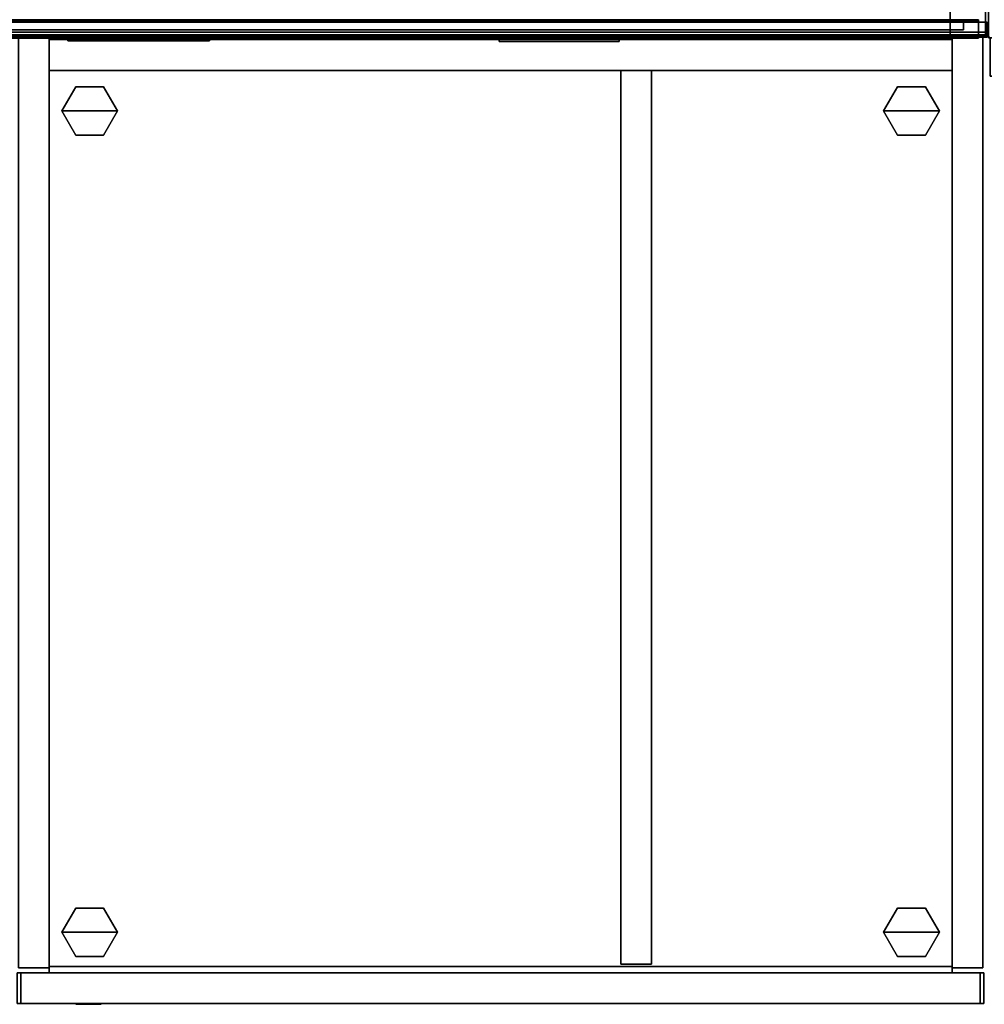
# Model space of a CAD drawing. Units: inches. Extents: x -2 to 264, y -6 to 177.
# Drawn here: x 150 to 174, y 63 to 88 of the extents above; entities that cross this region are included whole.
import ezdxf

# ---------------------------------------------------------------- set-up
doc = ezdxf.new("R2010")
doc.units = ezdxf.units.IN
doc.header["$MEASUREMENT"] = 0
for name, color, linetype in [('PHWALL-RACEWAY', 7, 'Continuous'), ('STORAGE', 4, 'Continuous'), ('STORAGE-BASE', 4, 'Continuous'), ('STORAGE-CASE', 4, 'Continuous'), ('STORAGE-FRONT', 4, 'Continuous'), ('STORAGE-GLIDE', 4, 'Continuous'), ('STORAGE-LOCK', 4, 'Continuous'), ('TERRITORY-TOPCAP', 6, 'Continuous'), ('TILE', 3, 'Continuous'), ('TILE-HOOK', 3, 'Continuous'), ('TILE-REVEAL', 3, 'Continuous'), ('TOPCAP', 6, 'Continuous')]:
    doc.layers.add(name, color=color, linetype=linetype)

# ---------------------------------------------------------------- blocks, each defined once
blk = doc.blocks.new('VFT110_4642J_0T')
at = {"layer": 'PHWALL-RACEWAY'}
for points in [[(41.955, -2.955, 0.562), (0.045, -2.955, 0.562), (0.045, -2.705, 0.562), (41.955, -2.705, 0.562)], [(41.955, -2.705, 1), (41.955, -2.705, 0.562), (0.045, -2.705, 0.562), (0.045, -2.705, 1)], [(41.955, -2.705, 3.987), (0.045, -2.705, 3.987), (0.045, -2.955, 3.987), (41.955, -2.955, 3.987)], [(41.955, -2.705, 3.987), (41.955, -2.705, 3.562), (0.045, -2.705, 3.562), (0.045, -2.705, 3.987)], [(41.955, -2.955, 0.562), (41.955, -3.08, 0.688), (0.045, -3.08, 0.688), (0.045, -2.955, 0.562)], [(41.955, -3.08, 3.862), (41.955, -2.955, 3.987), (0.045, -2.955, 3.987), (0.045, -3.08, 3.862)], [(41.955, -3.08, 3.862), (0.045, -3.08, 3.862), (0.045, -3.08, 0.688), (41.955, -3.08, 0.688)], [(19.198, -3.09, 3.051), (19.198, -3.09, 1.376), (19.258, -3.17, 1.376), (19.258, -3.17, 3.051)], [(19.636, -3.09, 0.938), (22.364, -3.09, 0.938), (22.364, -3.17, 0.997), (19.636, -3.17, 0.997)], [(22.364, -3.09, 3.489), (19.636, -3.09, 3.489), (19.636, -3.17, 3.43), (22.364, -3.17, 3.43)], [(22.802, -3.09, 1.376), (22.802, -3.09, 3.051), (22.742, -3.17, 3.051), (22.742, -3.17, 1.376)], [(29.894, -3.09, 3.184), (29.894, -3.09, 1.283), (29.904, -3.19, 1.294), (29.904, -3.19, 3.173)], [(29.904, -3.19, 1.294), (29.894, -3.09, 1.283), (32.876, -3.09, 1.283), (32.866, -3.19, 1.294)], [(32.876, -3.09, 3.184), (29.894, -3.09, 3.184), (29.904, -3.19, 3.173), (32.866, -3.19, 3.173)], [(32.866, -3.19, 3.173), (32.866, -3.19, 1.294), (32.876, -3.09, 1.283), (32.876, -3.09, 3.184)], [(32.866, -3.19, 3.173), (29.904, -3.19, 3.173), (29.904, -3.19, 1.294), (32.866, -3.19, 1.294)]]:
    blk.add_3dface(points, dxfattribs=at)
for points, invisible_edges in [([(19.257, -3.09, 1.156), (19.309, -3.17, 1.186), (19.258, -3.17, 1.376), (19.198, -3.09, 1.376)], 1), ([(19.257, -3.09, 3.271), (19.198, -3.09, 3.051), (19.258, -3.17, 3.051), (19.309, -3.17, 3.241)], 8), ([(19.417, -3.09, 0.996), (19.447, -3.17, 1.048), (19.309, -3.17, 1.186), (19.257, -3.09, 1.156)], 5), ([(19.417, -3.09, 3.431), (19.257, -3.09, 3.271), (19.309, -3.17, 3.241), (19.447, -3.17, 3.379)], 10), ([(19.636, -3.09, 0.938), (19.636, -3.17, 0.997), (19.447, -3.17, 1.048), (19.417, -3.09, 0.996)], 4), ([(19.636, -3.09, 3.489), (19.417, -3.09, 3.431), (19.447, -3.17, 3.379), (19.636, -3.17, 3.43)], 2), ([(22.364, -3.09, 0.938), (22.583, -3.09, 0.996), (22.553, -3.17, 1.048), (22.364, -3.17, 0.997)], 2), ([(22.583, -3.09, 3.431), (22.364, -3.09, 3.489), (22.364, -3.17, 3.43), (22.553, -3.17, 3.379)], 8), ([(22.583, -3.09, 0.996), (22.743, -3.09, 1.156), (22.691, -3.17, 1.186), (22.553, -3.17, 1.048)], 10), ([(22.743, -3.09, 3.271), (22.583, -3.09, 3.431), (22.553, -3.17, 3.379), (22.691, -3.17, 3.241)], 10), ([(22.743, -3.09, 1.156), (22.802, -3.09, 1.376), (22.742, -3.17, 1.376), (22.691, -3.17, 1.186)], 8), ([(22.802, -3.09, 3.051), (22.743, -3.09, 3.271), (22.691, -3.17, 3.241), (22.742, -3.17, 3.051)], 2), ([(19.448, -3.17, 2.786), (19.258, -3.17, 3.051), (19.258, -3.17, 1.376), (19.448, -3.17, 1.641)], 5), ([(19.448, -3.17, 1.641), (19.258, -3.17, 1.376), (19.309, -3.17, 1.186), (19.492, -3.17, 1.477)], 5), ([(19.492, -3.17, 2.95), (19.309, -3.17, 3.241), (19.258, -3.17, 3.051), (19.448, -3.17, 2.786)], 5), ([(19.492, -3.17, 1.477), (19.309, -3.17, 1.186), (19.447, -3.17, 1.048), (19.612, -3.17, 1.356)], 5), ([(19.612, -3.17, 3.071), (19.447, -3.17, 3.379), (19.309, -3.17, 3.241), (19.492, -3.17, 2.95)], 5), ([(19.612, -3.17, 1.356), (19.447, -3.17, 1.048), (19.636, -3.17, 0.997), (19.776, -3.17, 1.313)], 5), ([(19.776, -3.17, 3.114), (19.636, -3.17, 3.43), (19.447, -3.17, 3.379), (19.612, -3.17, 3.071)], 5), ([(19.448, -3.17, 2.786), (19.448, -3.17, 1.641), (19.492, -3.17, 1.477), (19.492, -3.17, 2.95)], 4), ([(19.612, -3.17, 3.071), (19.492, -3.17, 2.95), (19.492, -3.17, 1.477), (19.612, -3.17, 1.356)], 10), ([(19.612, -3.17, 3.071), (19.612, -3.17, 1.356), (19.776, -3.17, 1.313), (19.776, -3.17, 3.114)], 5), ([(19.776, -3.17, 1.313), (19.636, -3.17, 0.997), (22.364, -3.17, 0.997), (22.224, -3.17, 1.313)], 5), ([(22.224, -3.17, 3.114), (22.364, -3.17, 3.43), (19.636, -3.17, 3.43), (19.776, -3.17, 3.114)], 5), ([(22.224, -3.17, 3.114), (19.776, -3.17, 3.114), (19.776, -3.17, 1.313), (22.224, -3.17, 1.313)], 10), ([(22.224, -3.17, 3.114), (22.224, -3.17, 1.313), (22.388, -3.17, 1.356), (22.388, -3.17, 3.071)], 5), ([(22.224, -3.17, 1.313), (22.364, -3.17, 0.997), (22.553, -3.17, 1.048), (22.388, -3.17, 1.356)], 5), ([(22.553, -3.17, 3.379), (22.364, -3.17, 3.43), (22.224, -3.17, 3.114), (22.388, -3.17, 3.071)], 10), ([(22.508, -3.17, 2.95), (22.388, -3.17, 3.071), (22.388, -3.17, 1.356), (22.508, -3.17, 1.477)], 10), ([(22.388, -3.17, 1.356), (22.553, -3.17, 1.048), (22.691, -3.17, 1.186), (22.508, -3.17, 1.477)], 5), ([(22.691, -3.17, 3.241), (22.553, -3.17, 3.379), (22.388, -3.17, 3.071), (22.508, -3.17, 2.95)], 10), ([(22.508, -3.17, 2.95), (22.508, -3.17, 1.477), (22.552, -3.17, 1.641), (22.552, -3.17, 2.786)], 1), ([(22.508, -3.17, 1.477), (22.691, -3.17, 1.186), (22.742, -3.17, 1.376), (22.552, -3.17, 1.641)], 5), ([(22.742, -3.17, 3.051), (22.691, -3.17, 3.241), (22.508, -3.17, 2.95), (22.552, -3.17, 2.786)], 10), ([(22.552, -3.17, 1.641), (22.742, -3.17, 1.376), (22.742, -3.17, 3.051), (22.552, -3.17, 2.786)], 5)]:
    blk.add_3dface(points, dxfattribs=dict(at, invisible_edges=invisible_edges))
blk = doc.blocks.new('VFT180_4142T_0T')
at = {"layer": 'TILE'}
for points in [[(0.26, 0.432, 0.044), (0.26, 0.432, 40.796), (41.74, 0.432, 40.796), (41.74, 0.432, 0.044)], [(41.74, 0.057, 0.044), (0.26, 0.057, 0.044), (0.26, 0.432, 0.044), (41.74, 0.432, 0.044)], [(0.26, 0.432, 40.796), (0.26, 0.057, 40.796), (41.74, 0.057, 40.796), (41.74, 0.432, 40.796)], [(41.74, 0.057, 0.044), (41.74, 0.432, 0.044), (41.74, 0.432, 40.796), (41.74, 0.057, 40.796)], [(41.74, 0.057, 0.044), (41.74, 0.057, 40.796), (0.26, 0.057, 40.796), (0.26, 0.057, 0.044)]]:
    blk.add_3dface(points, dxfattribs=at)
at = {"layer": 'TILE-HOOK'}
for points in [[(41.365, 0.393, 40.994), (0.635, 0.393, 40.994), (0.635, 0.433, 40.954), (41.365, 0.433, 40.954)], [(0.635, 0.433, 41.099), (0.635, 0.393, 41.059), (41.365, 0.393, 41.059), (41.365, 0.433, 41.099)], [(41.365, 0.393, 40.994), (41.365, 0.181, 40.994), (0.635, 0.181, 40.994), (0.635, 0.393, 40.994)], [(0.635, 0.181, 41.059), (41.365, 0.181, 41.059), (41.365, 0.393, 41.059), (0.635, 0.393, 41.059)]]:
    blk.add_3dface(points, dxfattribs=at)
at = {"layer": 'TILE-REVEAL'}
for points in [[(41.74, 0.393, 40.964), (41.74, 0.026, 40.964), (0.26, 0.026, 40.964), (0.26, 0.393, 40.964)], [(0.26, 0.026, 41.089), (41.74, 0.026, 41.089), (41.74, 0.393, 41.089), (0.26, 0.393, 41.089)], [(0.26, -0.002, 41.043), (0.26, 0.026, 41.059), (41.74, 0.026, 41.059), (41.74, -0.002, 41.043)], [(0.26, 0.026, 40.994), (0.26, -0.002, 41.011), (41.74, -0.002, 41.011), (41.74, 0.026, 40.994)], [(0.26, -0.028, 40.996), (0.26, 0.026, 40.964), (41.74, 0.026, 40.964), (41.74, -0.028, 40.996)], [(0.26, 0.026, 41.089), (0.26, -0.028, 41.058), (41.74, -0.028, 41.058), (41.74, 0.026, 41.089)], [(0.26, -0.002, 41.011), (0.26, -0.002, 41.043), (41.74, -0.002, 41.043), (41.74, -0.002, 41.011)], [(0.26, -0.028, 41.058), (0.26, -0.028, 40.996), (41.74, -0.028, 40.996), (41.74, -0.028, 41.058)]]:
    blk.add_3dface(points, dxfattribs=at)
for points, invisible_edges in [([(41.74, 0.026, 40.994), (41.74, 0.381, 40.994), (41.74, 0.393, 40.964), (41.74, 0.026, 40.964)], 10), ([(41.74, 0.026, 41.089), (41.74, 0.393, 41.089), (41.74, 0.381, 41.059), (41.74, 0.026, 41.059)], 10), ([(41.74, -0.028, 40.996), (41.74, 0.026, 40.964), (41.74, 0.026, 40.994), (41.74, -0.002, 41.011)], 10), ([(41.74, 0.026, 41.089), (41.74, -0.028, 41.058), (41.74, -0.002, 41.043), (41.74, 0.026, 41.059)], 10), ([(41.74, -0.028, 40.996), (41.74, -0.002, 41.011), (41.74, -0.002, 41.043), (41.74, -0.028, 41.058)], 5)]:
    blk.add_3dface(points, dxfattribs=dict(at, invisible_edges=invisible_edges))
blk = doc.blocks.new('VFT113_142GP_0T')
at = {"layer": 'TERRITORY-TOPCAP'}
for points in [[(0.086, 0, 0.289), (41.914, 0, 0.289), (41.914, -3.082, 0.289), (0.086, -3.082, 0.289)], [(0.086, -0.125, 0.664), (0.086, -2.957, 0.664), (41.914, -2.957, 0.664), (41.914, -0.125, 0.664)], [(0.086, -2.957, 0.664), (0.086, -3.02, 0.648), (41.914, -3.02, 0.648), (41.914, -2.957, 0.664)], [(0.086, -3.02, 0.648), (0.086, -3.062, 0.602), (41.914, -3.062, 0.602), (41.914, -3.02, 0.648)], [(0.086, -3.062, 0.602), (0.086, -3.082, 0.539), (41.914, -3.082, 0.539), (41.914, -3.062, 0.602)], [(41.914, -3.082, 0.539), (0.086, -3.082, 0.539), (0.086, -3.082, 0.289), (41.914, -3.082, 0.289)]]:
    blk.add_3dface(points, dxfattribs=at)
blk = doc.blocks.new('2FF52M_42442CRLTL_0T')
at = {"layer": 'STORAGE'}
blk.add_point((23.875, 0), dxfattribs=at)
at = {"layer": 'STORAGE-BASE'}
for points in [[(0, -23.115, 2.373), (23.875, -23.115, 2.373), (23.875, -23.115, 0.185), (0, -23.115, 0.185)], [(23.875, -23.875, 0.185), (0, -23.875, 0.185), (0, -23.115, 0.185), (23.875, -23.115, 0.185)], [(0, -23.115, 2.373), (0, -23.875, 2.373), (23.875, -23.875, 2.373), (23.875, -23.115, 2.373)], [(23.875, -23.875, 2.373), (23.875, -23.875, 0.185), (23.875, -23.115, 0.185), (23.875, -23.115, 2.373)], [(23.875, -23.875, 2.373), (0, -23.875, 2.373), (0, -23.875, 0.185), (23.875, -23.875, 0.185)]]:
    blk.add_3dface(points, dxfattribs=at)
at = {"layer": 'STORAGE-CASE'}
for points in [[(0.79, 0, 45.072), (0.79, 0, 0.185), (0.03, 0, 0.185), (0.03, 0, 45.072)], [(0.03, -22.99, 0.185), (0.03, 0, 0.185), (0.79, 0, 0.185), (0.79, -22.99, 0.185)], [(0.79, 0, 45.072), (0.03, 0, 45.072), (0.03, -22.99, 45.072), (0.79, -22.99, 45.072)], [(0.79, 0, 45.072), (0.79, -22.99, 45.072), (0.79, -22.99, 0.185), (0.79, 0, 0.185)], [(23.085, -22.99, 45.072), (23.085, 0, 45.072), (23.085, 0, 0.185), (23.085, -22.99, 0.185)], [(23.845, 0, 45.072), (23.845, 0, 0.185), (23.085, 0, 0.185), (23.085, 0, 45.072)], [(23.085, -22.99, 0.185), (23.085, 0, 0.185), (23.845, 0, 0.185), (23.845, -22.99, 0.185)], [(23.845, 0, 45.072), (23.085, 0, 45.072), (23.085, -22.99, 45.072), (23.845, -22.99, 45.072)], [(23.845, 0, 45.072), (23.845, -22.99, 45.072), (23.845, -22.99, 0.185), (23.845, 0, 0.185)], [(23.085, -22.96, 45.042), (23.085, -0.03, 45.042), (0.79, -0.03, 45.042), (0.79, -22.96, 45.042)], [(23.085, -0.03, 44.282), (0.79, -0.03, 44.282), (0.79, -0.03, 45.042), (23.085, -0.03, 45.042)], [(23.085, -0.03, 44.282), (23.085, -22.96, 44.282), (0.79, -22.96, 44.282), (0.79, -0.03, 44.282)], [(0.79, -22.96, 45.042), (0.79, -0.03, 45.042), (0.79, -0.03, 44.282), (0.79, -22.96, 44.282)], [(0.79, -0.06, 44.282), (0.79, -0.06, 0.185), (0.79, -0.82, 0.185), (0.79, -0.82, 44.282)], [(0.79, -0.06, 44.282), (23.085, -0.06, 44.282), (23.085, -0.06, 0.185), (0.79, -0.06, 0.185)], [(23.085, -0.82, 0.185), (0.79, -0.82, 0.185), (0.79, -0.06, 0.185), (23.085, -0.06, 0.185)], [(0.79, -0.06, 44.282), (0.79, -0.82, 44.282), (23.085, -0.82, 44.282), (23.085, -0.06, 44.282)], [(23.085, -0.03, 44.282), (23.085, -0.03, 45.042), (23.085, -22.96, 45.042), (23.085, -22.96, 44.282)], [(23.085, -0.82, 44.282), (23.085, -0.82, 0.185), (23.085, -0.06, 0.185), (23.085, -0.06, 44.282)], [(23.085, -23.115, 2.343), (23.085, -0.82, 2.343), (0.79, -0.82, 2.343), (0.79, -23.115, 2.343)], [(23.085, -0.82, 1.583), (0.79, -0.82, 1.583), (0.79, -0.82, 2.343), (23.085, -0.82, 2.343)], [(23.085, -0.82, 1.583), (23.085, -23.115, 1.583), (0.79, -23.115, 1.583), (0.79, -0.82, 1.583)], [(0.79, -23.115, 2.343), (0.79, -0.82, 2.343), (0.79, -0.82, 1.583), (0.79, -23.115, 1.583)], [(23.085, -0.82, 44.282), (0.79, -0.82, 44.282), (0.79, -0.82, 0.185), (23.085, -0.82, 0.185)], [(15.666, -0.82, 44.282), (15.666, -0.82, 2.343), (14.907, -0.82, 2.343), (14.907, -0.82, 44.282)], [(14.907, -0.82, 2.343), (14.907, -22.9, 2.343), (14.907, -22.9, 44.282), (14.907, -0.82, 44.282)], [(14.907, -22.9, 2.343), (14.907, -0.82, 2.343), (15.666, -0.82, 2.343), (15.666, -22.9, 2.343)], [(14.907, -22.9, 44.282), (15.666, -22.9, 44.282), (15.666, -0.82, 44.282), (14.907, -0.82, 44.282)], [(15.666, -22.9, 2.343), (15.666, -0.82, 2.343), (15.666, -0.82, 44.282), (15.666, -22.9, 44.282)], [(23.085, -0.82, 1.583), (23.085, -0.82, 2.343), (23.085, -23.115, 2.343), (23.085, -23.115, 1.583)], [(0.03, -22.99, 45.072), (0.03, -22.99, 0.185), (0.79, -22.99, 0.185), (0.79, -22.99, 45.072)], [(23.085, -22.96, 45.042), (0.79, -22.96, 45.042), (0.79, -22.96, 44.282), (23.085, -22.96, 44.282)], [(14.907, -22.9, 44.282), (14.907, -22.9, 2.343), (15.666, -22.9, 2.343), (15.666, -22.9, 44.282)], [(23.085, -22.99, 45.072), (23.085, -22.99, 0.185), (23.845, -22.99, 0.185), (23.845, -22.99, 45.072)], [(23.085, -23.115, 2.343), (0.79, -23.115, 2.343), (0.79, -23.115, 1.583), (23.085, -23.115, 1.583)]]:
    blk.add_3dface(points, dxfattribs=at)
at = {"layer": 'STORAGE-FRONT'}
for points in [[(0.092, -23.115, 45.072), (0.092, -23.115, 2.498), (0.092, -23.875, 2.498), (0.092, -23.875, 45.072)], [(0.092, -23.115, 45.072), (23.782, -23.115, 45.072), (23.782, -23.115, 2.498), (0.092, -23.115, 2.498)], [(23.782, -23.875, 2.498), (0.092, -23.875, 2.498), (0.092, -23.115, 2.498), (23.782, -23.115, 2.498)], [(0.092, -23.115, 45.072), (0.092, -23.875, 45.072), (23.782, -23.875, 45.072), (23.782, -23.115, 45.072)], [(23.782, -23.875, 45.072), (23.782, -23.875, 2.498), (23.782, -23.115, 2.498), (23.782, -23.115, 45.072)], [(23.782, -23.875, 45.072), (0.092, -23.875, 45.072), (0.092, -23.875, 2.498), (23.782, -23.875, 2.498)]]:
    blk.add_3dface(points, dxfattribs=at)
at = {"layer": 'STORAGE-GLIDE'}
for points in [[(1.101, -1.82, 0.5), (1.445, -1.223, 0.5), (1.445, -1.223), (1.101, -1.82)], [(2.479, -1.82), (1.101, -1.82), (1.445, -1.223), (2.135, -1.223)], [(1.445, -1.223, 0.5), (1.101, -1.82, 0.5), (2.479, -1.82, 0.5), (2.135, -1.223, 0.5)], [(1.445, -1.223, 0.5), (2.135, -1.223, 0.5), (2.135, -1.223), (1.445, -1.223)], [(2.135, -1.223, 0.5), (2.479, -1.82, 0.5), (2.479, -1.82), (2.135, -1.223)], [(21.74, -1.223), (21.396, -1.82), (21.396, -1.82, 0.5), (21.74, -1.223, 0.5)], [(21.74, -1.223), (22.43, -1.223), (22.774, -1.82), (21.396, -1.82)], [(21.74, -1.223, 0.5), (21.396, -1.82, 0.5), (22.774, -1.82, 0.5), (22.43, -1.223, 0.5)], [(22.43, -1.223), (21.74, -1.223), (21.74, -1.223, 0.5), (22.43, -1.223, 0.5)], [(22.774, -1.82), (22.43, -1.223), (22.43, -1.223, 0.5), (22.774, -1.82, 0.5)], [(1.445, -2.417, 0.5), (1.101, -1.82, 0.5), (1.101, -1.82), (1.445, -2.417)], [(2.479, -1.82), (2.135, -2.417), (1.445, -2.417), (1.101, -1.82)], [(1.445, -2.417, 0.5), (2.135, -2.417, 0.5), (2.479, -1.82, 0.5), (1.101, -1.82, 0.5)], [(2.479, -1.82, 0.5), (2.135, -2.417, 0.5), (2.135, -2.417), (2.479, -1.82)], [(21.396, -1.82), (21.74, -2.417), (21.74, -2.417, 0.5), (21.396, -1.82, 0.5)], [(22.774, -1.82), (22.43, -2.417), (21.74, -2.417), (21.396, -1.82)], [(22.774, -1.82, 0.5), (21.396, -1.82, 0.5), (21.74, -2.417, 0.5), (22.43, -2.417, 0.5)], [(22.43, -2.417), (22.774, -1.82), (22.774, -1.82, 0.5), (22.43, -2.417, 0.5)], [(2.135, -2.417, 0.5), (1.445, -2.417, 0.5), (1.445, -2.417), (2.135, -2.417)], [(21.74, -2.417), (22.43, -2.417), (22.43, -2.417, 0.5), (21.74, -2.417, 0.5)], [(1.101, -22.115, 0.5), (1.445, -21.518, 0.5), (1.445, -21.518), (1.101, -22.115)], [(2.479, -22.115), (1.101, -22.115), (1.445, -21.518), (2.135, -21.518)], [(1.445, -21.518, 0.5), (1.101, -22.115, 0.5), (2.479, -22.115, 0.5), (2.135, -21.518, 0.5)], [(1.445, -21.518, 0.5), (2.135, -21.518, 0.5), (2.135, -21.518), (1.445, -21.518)], [(2.135, -21.518, 0.5), (2.479, -22.115, 0.5), (2.479, -22.115), (2.135, -21.518)], [(21.74, -21.518), (21.396, -22.115), (21.396, -22.115, 0.5), (21.74, -21.518, 0.5)], [(21.74, -21.518), (22.43, -21.518), (22.774, -22.115), (21.396, -22.115)], [(21.74, -21.518, 0.5), (21.396, -22.115, 0.5), (22.774, -22.115, 0.5), (22.43, -21.518, 0.5)], [(22.43, -21.518), (21.74, -21.518), (21.74, -21.518, 0.5), (22.43, -21.518, 0.5)], [(22.774, -22.115), (22.43, -21.518), (22.43, -21.518, 0.5), (22.774, -22.115, 0.5)], [(1.445, -22.712, 0.5), (1.101, -22.115, 0.5), (1.101, -22.115), (1.445, -22.712)], [(2.479, -22.115), (2.135, -22.712), (1.445, -22.712), (1.101, -22.115)], [(1.445, -22.712, 0.5), (2.135, -22.712, 0.5), (2.479, -22.115, 0.5), (1.101, -22.115, 0.5)], [(2.479, -22.115, 0.5), (2.135, -22.712, 0.5), (2.135, -22.712), (2.479, -22.115)], [(21.396, -22.115), (21.74, -22.712), (21.74, -22.712, 0.5), (21.396, -22.115, 0.5)], [(22.774, -22.115), (22.43, -22.712), (21.74, -22.712), (21.396, -22.115)], [(22.774, -22.115, 0.5), (21.396, -22.115, 0.5), (21.74, -22.712, 0.5), (22.43, -22.712, 0.5)], [(22.43, -22.712), (22.774, -22.115), (22.774, -22.115, 0.5), (22.43, -22.712, 0.5)], [(2.135, -22.712, 0.5), (1.445, -22.712, 0.5), (1.445, -22.712), (2.135, -22.712)], [(21.74, -22.712), (22.43, -22.712), (22.43, -22.712, 0.5), (21.74, -22.712, 0.5)]]:
    blk.add_3dface(points, dxfattribs=at)
at = {"layer": 'STORAGE-LOCK'}
for points in [[(1.49, -23.895, 25.157), (1.49, -23.875, 25.157), (1.448, -23.875, 25), (1.448, -23.895, 25)], [(1.448, -23.895, 25), (1.448, -23.875, 25), (1.49, -23.875, 24.843), (1.49, -23.895, 24.843)], [(1.605, -23.895, 25.273), (1.605, -23.875, 25.273), (1.49, -23.875, 25.157), (1.49, -23.895, 25.157)], [(1.49, -23.895, 24.843), (1.49, -23.875, 24.843), (1.605, -23.875, 24.727), (1.605, -23.895, 24.727)], [(1.762, -23.895, 25.315), (1.762, -23.875, 25.315), (1.605, -23.875, 25.273), (1.605, -23.895, 25.273)], [(1.605, -23.895, 24.727), (1.605, -23.875, 24.727), (1.762, -23.875, 24.685), (1.762, -23.895, 24.685)], [(1.92, -23.895, 25.273), (1.92, -23.875, 25.273), (1.762, -23.875, 25.315), (1.762, -23.895, 25.315)], [(1.762, -23.895, 24.685), (1.762, -23.875, 24.685), (1.92, -23.875, 24.727), (1.92, -23.895, 24.727)], [(2.035, -23.895, 25.157), (2.035, -23.875, 25.157), (1.92, -23.875, 25.273), (1.92, -23.895, 25.273)], [(1.92, -23.895, 24.727), (1.92, -23.875, 24.727), (2.035, -23.875, 24.843), (2.035, -23.895, 24.843)], [(2.078, -23.895, 25), (2.078, -23.875, 25), (2.035, -23.875, 25.157), (2.035, -23.895, 25.157)], [(2.035, -23.895, 24.843), (2.035, -23.875, 24.843), (2.078, -23.875, 25), (2.078, -23.895, 25)]]:
    blk.add_3dface(points, dxfattribs=at)
for points, invisible_edges in [([(1.49, -23.895, 24.843), (2.078, -23.895, 25), (2.035, -23.895, 25.157), (1.448, -23.895, 25)], 5), ([(1.49, -23.895, 25.157), (1.448, -23.895, 25), (2.035, -23.895, 25.157), (1.92, -23.895, 25.273)], 10), ([(1.49, -23.895, 24.843), (1.605, -23.895, 24.727), (2.035, -23.895, 24.843), (2.078, -23.895, 25)], 10), ([(1.49, -23.895, 25.157), (1.92, -23.895, 25.273), (1.762, -23.895, 25.315), (1.605, -23.895, 25.273)], 1), ([(1.762, -23.895, 24.685), (1.92, -23.895, 24.727), (2.035, -23.895, 24.843), (1.605, -23.895, 24.727)], 4)]:
    blk.add_3dface(points, dxfattribs=dict(at, invisible_edges=invisible_edges))
blk = doc.blocks.new('VFT126_4AP_0T')
at = {"layer": 'TOPCAP'}
for p in [(0, 0), (3.08, 0), (0, -3.08), (3.08, -3.08)]:
    blk.add_point(p, dxfattribs=at)
for points in [[(0.031, 0.9605, 0.385), (0.031, 0.0155, 0.385), (0.031, 0.0155, 0.585), (0.031, 0.9605, 0.585)], [(0.031, 0.9605, 0.385), (0.031, 0.9605, 0.585), (3.048, 0.9605, 0.585), (3.048, 0.9605, 0.385)], [(0.031, 0.9605, 0.385), (3.048, 0.9605, 0.385), (3.048, 0.0155, 0.385), (0.031, 0.0155, 0.385)], [(3.048, 0.0155, 0.585), (3.048, 0.9605, 0.585), (0.031, 0.9605, 0.585), (0.031, 0.0155, 0.585)], [(3.048, 0.0155, 0.385), (3.048, 0.9605, 0.385), (3.048, 0.9605, 0.585), (3.048, 0.0155, 0.585)], [(-0.0155, -3.0945, 0.29), (-0.0155, -3.0945, 0.665), (-0.0155, 0.0155, 0.665), (-0.0155, 0.0155, 0.29)], [(-0.0155, 0.0155, 0.29), (-0.0155, 0.0155, 0.665), (3.0945, 0.0155, 0.665), (3.0945, 0.0155, 0.29)], [(-0.0155, 0.0155, 0.29), (3.0945, 0.0155, 0.29), (3.0945, -3.0945, 0.29), (-0.0155, -3.0945, 0.29)], [(-0.0155, 0.0155, 0.665), (-0.0155, -3.0945, 0.665), (3.0945, -3.0945, 0.665), (3.0945, 0.0155, 0.665)], [(3.0945, -3.0945, 0.665), (3.0945, -3.0945, 0.29), (3.0945, 0.0155, 0.29), (3.0945, 0.0155, 0.665)], [(-0.0155, -0.031, 0.385), (-0.9605, -0.031, 0.385), (-0.9605, -0.031, 0.585), (-0.0155, -0.031, 0.585)], [(-0.9605, -3.048, 0.385), (-0.9605, -3.048, 0.585), (-0.9605, -0.031, 0.585), (-0.9605, -0.031, 0.385)], [(-0.9605, -3.048, 0.385), (-0.9605, -0.031, 0.385), (-0.0155, -0.031, 0.385), (-0.0155, -3.048, 0.385)], [(-0.0155, -0.031, 0.585), (-0.9605, -0.031, 0.585), (-0.9605, -3.048, 0.585), (-0.0155, -3.048, 0.585)], [(4.0395, -0.031, 0.385), (3.0945, -0.031, 0.385), (3.0945, -0.031, 0.585), (4.0395, -0.031, 0.585)], [(4.0395, -0.031, 0.385), (4.0395, -3.048, 0.385), (3.0945, -3.048, 0.385), (3.0945, -0.031, 0.385)], [(3.0945, -3.048, 0.585), (4.0395, -3.048, 0.585), (4.0395, -0.031, 0.585), (3.0945, -0.031, 0.585)], [(4.0395, -0.031, 0.385), (4.0395, -0.031, 0.585), (4.0395, -3.048, 0.585), (4.0395, -3.048, 0.385)], [(-0.9605, -3.048, 0.385), (-0.0155, -3.048, 0.385), (-0.0155, -3.048, 0.585), (-0.9605, -3.048, 0.585)], [(-0.0155, -3.0945, 0.665), (-0.0155, -3.0945, 0.29), (3.0945, -3.0945, 0.29), (3.0945, -3.0945, 0.665)], [(0.031, -3.0945, 0.385), (0.031, -4.0395, 0.385), (0.031, -4.0395, 0.585), (0.031, -3.0945, 0.585)], [(3.048, -4.0395, 0.385), (0.031, -4.0395, 0.385), (0.031, -3.0945, 0.385), (3.048, -3.0945, 0.385)], [(0.031, -3.0945, 0.585), (0.031, -4.0395, 0.585), (3.048, -4.0395, 0.585), (3.048, -3.0945, 0.585)], [(3.048, -4.0395, 0.385), (3.048, -3.0945, 0.385), (3.048, -3.0945, 0.585), (3.048, -4.0395, 0.585)], [(3.0945, -3.048, 0.385), (4.0395, -3.048, 0.385), (4.0395, -3.048, 0.585), (3.0945, -3.048, 0.585)], [(3.048, -4.0395, 0.385), (3.048, -4.0395, 0.585), (0.031, -4.0395, 0.585), (0.031, -4.0395, 0.385)]]:
    blk.add_3dface(points, dxfattribs=at)
at = {"layer": 'TOPCAP', "invisible_edges": 4}
blk.add_3dface([(3.0945, -3.0945, 0.29), (3.0945, 0.0155, 0.29), (3.0945, 0.0155, 0.665), (3.0945, -3.0945, 0.665)], dxfattribs=at)

msp = doc.modelspace()

# ---------------------------------------------------------------- block references
for name, p in [('VFT126_4AP_0T', (174.181, 90.181, 45)), ('VFT110_4642J_0T', (132.181, 90.181)), ('VFT113_142GP_0T', (132.181, 90.181, 45)), ('VFT180_4142T_0T', (132.181, 87.101, 4)), ('2FF52M_42442CRLTL_0T', (150.181, 87.101))]:
    msp.add_blockref(name, p)

doc.saveas('drawing.dxf')
